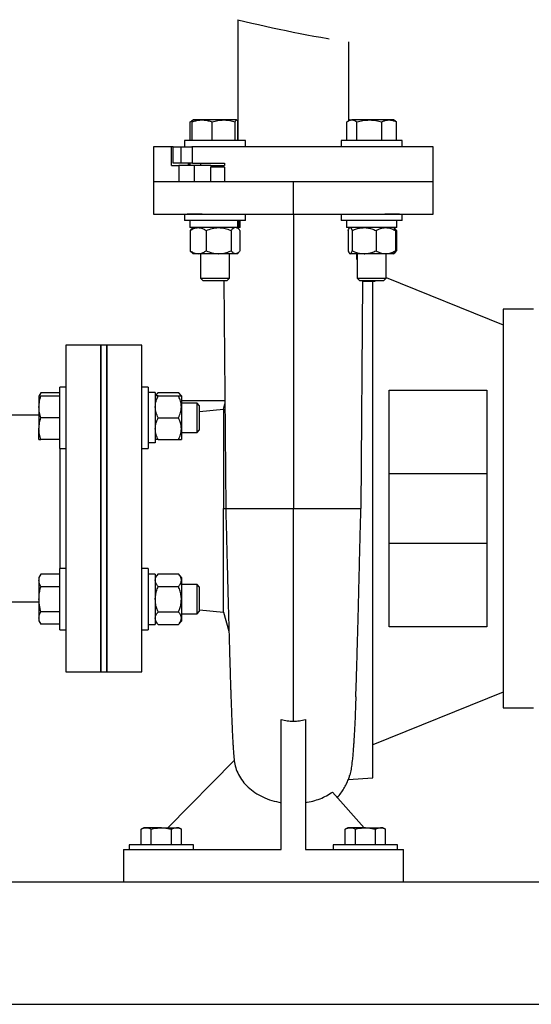
# Model space of a CAD drawing. Units: inches. Extents: x 0.1 to 22.1, y 0.1 to 17.1.
# Drawn here: x 17 to 18.4, y 3.1 to 5.7 of the extents above; entities that cross this region are included whole.
import ezdxf

# ---------------------------------------------------------------- set-up
doc = ezdxf.new("R2010")
doc.units = ezdxf.units.IN
doc.header["$MEASUREMENT"] = 0
doc.linetypes.add('PHANTOM', pattern=[0.5, 0.25, -0.05, 0.05, -0.05, 0.05, -0.05])

msp = doc.modelspace()

# ---------------------------------------------------------------- linework, layer by layer
at = {"color": 7, "linetype": 'Continuous', "lineweight": 25}
for p, q in [((17.57959214, 5.69183797), (17.57959214, 5.36776389)), ((17.87646714, 5.42125202), (17.87646714, 5.63233467)), ((17.45156007, 5.36776389), (17.45156007, 5.41808362)), ((17.46010734, 5.42326397), (17.45473133, 5.4201601)), ((17.4567075, 5.36776389), (17.4567075, 5.41808362)), ((17.48363922, 5.42326397), (17.46011687, 5.42326397)), ((17.54127082, 5.42326397), (17.48363922, 5.42326397)), ((17.51057087, 5.36776389), (17.51057087, 5.41808362)), ((17.57573892, 5.42326397), (17.54127082, 5.42326397)), ((17.57197069, 5.36776389), (17.57197069, 5.41808362)), ((17.57823908, 5.42070467), (17.57959214, 5.42015189)), ((17.57950711, 5.36776389), (17.57950711, 5.41808362)), ((17.87140472, 5.36776389), (17.87140472, 5.41808362)), ((17.87995197, 5.42326397), (17.87457597, 5.4201601)), ((17.87995197, 5.42326397), (17.88477817, 5.42326397)), ((17.93142523, 5.42326397), (17.88477817, 5.42326397)), ((17.89815161, 5.36776389), (17.89815161, 5.41808362)), ((17.98459904, 5.42326397), (17.93142523, 5.42326397)), ((17.96469886, 5.36776389), (17.96469886, 5.41808362)), ((17.99595197, 5.42326397), (17.98459904, 5.42326397)), ((18.00132798, 5.4201601), (17.99595197, 5.42326397)), ((18.00449922, 5.41808362), (18.00121635, 5.4199668)), ((18.00449922, 5.36776389), (18.00449922, 5.41808362)), ((17.4361073, 5.36776389), (17.4361073, 5.35101402)), ((17.45236937, 5.36776389), (17.4361073, 5.36776389)), ((17.6001073, 5.36776389), (17.45236937, 5.36776389)), ((17.6001073, 5.35101402), (17.6001073, 5.36776389)), ((17.85595197, 5.36776389), (17.85595197, 5.35101402)), ((17.9869675, 5.36776389), (17.85595197, 5.36776389)), ((18.01995197, 5.36776389), (17.9869675, 5.36776389)), ((18.01995197, 5.35101402), (18.01995197, 5.36776389)), ((17.35302966, 5.35101402), (17.35302966, 5.25726401)), ((17.40174333, 5.35101402), (17.35302966, 5.35101402)), ((17.40174333, 5.30101388), (17.40174333, 5.35101402)), ((17.4061325, 5.35101402), (17.40174333, 5.35101402)), ((17.4061325, 5.30726401), (17.4061325, 5.35101402)), ((17.4061325, 5.35101402), (17.42762192, 5.35101402)), ((17.42762192, 5.30726401), (17.42762192, 5.35101402)), ((17.42762192, 5.35101402), (17.45592247, 5.35101402)), ((17.48338585, 5.35101402), (17.45592247, 5.35101402)), ((17.45800086, 5.30726401), (17.45800086, 5.35101402)), ((17.97267346, 5.35101402), (17.48338585, 5.35101402)), ((17.9869675, 5.35101402), (17.97267346, 5.35101402)), ((18.01223804, 5.35101402), (17.9869675, 5.35101402)), ((18.10302965, 5.35101402), (18.01223804, 5.35101402)), ((18.10302965, 5.25726401), (18.10302965, 5.35101402)), ((17.42762192, 5.30726401), (17.4061325, 5.30726401)), ((17.45800086, 5.30726401), (17.42762192, 5.30726401)), ((17.44737938, 5.30413902), (17.44737938, 5.30101388)), ((17.45179877, 5.30413902), (17.44737938, 5.30413902)), ((17.45179877, 5.30413902), (17.45179877, 5.30726401)), ((17.45800086, 5.30726401), (17.54319928, 5.30726401)), ((17.47904479, 5.30726401), (17.47904479, 5.30101388)), ((17.54319928, 5.30726401), (17.54319928, 5.30101388)), ((17.40174333, 5.30101388), (17.42133792, 5.30101388)), ((17.42133792, 5.30101388), (17.42133792, 5.25726401)), ((17.4622936, 5.30101388), (17.42133792, 5.30101388)), ((17.4622936, 5.30101388), (17.4622936, 5.25726401)), ((17.50716292, 5.30101388), (17.4622936, 5.30101388)), ((17.50716292, 5.30101388), (17.50716292, 5.29632647)), ((17.50716292, 5.30101388), (17.54319928, 5.30101388)), ((17.54319928, 5.29632647), (17.50716292, 5.29632647)), ((17.50716292, 5.25726401), (17.50716292, 5.29632647)), ((17.54319928, 5.29632647), (17.54319928, 5.25726401)), ((17.35302966, 5.25727618), (17.35302966, 5.17100169)), ((17.42133792, 5.25726401), (17.35302966, 5.25726401)), ((17.42047655, 5.25726401), (17.35302966, 5.25726401)), ((17.4622936, 5.25726401), (17.42133792, 5.25726401)), ((17.50716292, 5.25726401), (17.4622936, 5.25726401)), ((17.72802963, 5.25726401), (17.50802425, 5.25726401)), ((18.10302965, 5.25726401), (17.54319928, 5.25726401)), ((17.72802963, 5.17101401), (17.72802963, 5.25726401)), ((18.10302965, 5.25726401), (17.72802963, 5.25726401)), ((18.10302965, 5.17100169), (18.10302965, 5.25727618)), ((17.35302966, 5.17101401), (17.72802963, 5.17101401)), ((17.4361073, 5.17101401), (17.4361073, 5.15426399)), ((17.48338585, 5.17101401), (17.44382129, 5.17101401)), ((17.6001073, 5.15426399), (17.6001073, 5.17101401)), ((17.72802963, 5.17101401), (18.10302965, 5.17101401)), ((17.72802963, 5.17101401), (17.72802963, 4.38226394)), ((17.85595197, 5.17101401), (17.85595197, 5.15426399)), ((18.01223804, 5.17101401), (17.97267346, 5.17101401)), ((18.01995197, 5.15426399), (18.01995197, 5.17101401)), ((17.6001073, 5.15426399), (17.4361073, 5.15426399)), ((17.45066981, 5.15426399), (17.45066981, 5.134764)), ((17.57937463, 5.134764), (17.57937463, 5.15426399)), ((17.58302868, 5.134764), (17.58302868, 5.15426399)), ((17.58554483, 5.134764), (17.58554483, 5.15426399)), ((18.01995197, 5.15426399), (17.85595197, 5.15426399)), ((17.87051446, 5.15426399), (17.87051446, 5.134764)), ((18.00538948, 5.134764), (18.00538948, 5.15426399)), ((17.57937463, 5.134764), (17.45066981, 5.134764)), ((17.45140072, 5.12695145), (17.45140072, 5.07270147)), ((17.45948232, 5.134764), (17.45563999, 5.13145406)), ((17.49473215, 5.12695145), (17.49473215, 5.07270147)), ((17.56143872, 5.12695145), (17.56143872, 5.07270147)), ((17.58057464, 5.13145406), (17.57673232, 5.134764)), ((17.57937463, 5.134764), (17.58302868, 5.134764)), ((17.58554483, 5.134764), (17.58302868, 5.134764)), ((17.58481392, 5.12695145), (17.58481392, 5.07270147)), ((18.00538948, 5.134764), (17.87051446, 5.134764)), ((17.87442151, 5.12695145), (17.87442151, 5.07270147)), ((17.87932698, 5.134764), (17.87819846, 5.1337919)), ((17.88594322, 5.12695145), (17.88594322, 5.07270147)), ((17.94947368, 5.12695145), (17.94947368, 5.07270147)), ((17.99770548, 5.1337919), (17.99657697, 5.134764)), ((18.00041932, 5.13145406), (17.99770548, 5.1337919)), ((18.00148244, 5.12695145), (18.00148244, 5.07270147)), ((18.00465858, 5.12695145), (18.00465858, 5.07270147)), ((17.45563999, 5.06819886), (17.45948232, 5.06488907)), ((17.47306643, 5.06488907), (17.45948232, 5.06488907)), ((17.52808541, 5.06488907), (17.47306643, 5.06488907)), ((17.47904479, 5.06488907), (17.47904479, 4.9995265)), ((17.5731263, 5.06488907), (17.52808541, 5.06488907)), ((17.55716981, 4.9995265), (17.55716981, 5.06488907)), ((17.57673232, 5.06488907), (17.5731263, 5.06488907)), ((17.57673232, 5.06488907), (17.58057464, 5.06819886)), ((17.87819846, 5.06586116), (17.87932698, 5.06488907)), ((17.88018236, 5.06488907), (17.87932698, 5.06488907)), ((17.91770845, 5.06488907), (17.88018236, 5.06488907)), ((17.89888946, 5.06488907), (17.89888946, 4.9995265)), ((17.97547806, 5.06488907), (17.91770845, 5.06488907)), ((17.99657697, 5.06488907), (17.97547806, 5.06488907)), ((17.97701447, 4.9995265), (17.97701447, 5.06488907)), ((17.99657697, 5.06488907), (17.99770548, 5.06586116)), ((17.99770548, 5.06586116), (18.00041932, 5.06819886)), ((17.47904479, 4.9995265), (17.48580729, 4.99276407)), ((17.47904479, 4.9995265), (17.55716981, 4.9995265)), ((17.48580729, 4.99276407), (17.55040731, 4.99276407)), ((17.54194206, 4.99276407), (17.54678157, 4.38201798)), ((17.55040731, 4.99276407), (17.55716981, 4.9995265)), ((17.89888946, 4.9995265), (17.90565196, 4.99276407)), ((17.89888946, 4.9995265), (17.97701447, 4.9995265)), ((17.90565196, 4.99276407), (17.97025197, 4.99276407)), ((17.90927769, 4.38201798), (17.91410828, 4.99163915)), ((17.91410826, 4.99163901), (17.94679195, 4.99163901)), ((17.94052965, 3.66038907), (17.94052965, 4.99163901)), ((17.97025197, 4.99276407), (17.97701447, 4.9995265)), ((17.97701447, 5.00083739), (18.29052963, 4.87445149)), ((18.37177965, 4.916014), (18.29052963, 4.916014)), ((18.29052963, 4.916014), (18.29052963, 3.84851388)), ((17.21240464, 4.81976409), (17.11865463, 4.81976409)), ((17.11865463, 4.81976409), (17.11865463, 3.94476394)), ((17.22802967, 4.81976409), (17.21240464, 4.81976409)), ((17.21240464, 4.38226394), (17.21240464, 4.81976409)), ((17.21240464, 4.81976409), (17.21240464, 3.94476394)), ((17.22802967, 4.38226394), (17.22802967, 4.81976409)), ((17.32177968, 4.81976409), (17.22802967, 4.81976409)), ((17.22802967, 4.81976409), (17.22802967, 3.94476394)), ((17.32177968, 3.94476394), (17.32177968, 4.81976409)), ((17.11865463, 4.70733204), (17.10190469, 4.70733204)), ((17.10190469, 4.543332), (17.10190469, 4.70733204)), ((17.33852963, 4.70733204), (17.32177968, 4.70733204)), ((17.33852963, 4.70733204), (17.33852963, 4.67804055)), ((17.98427965, 4.06562336), (17.98427965, 4.69890467)), ((18.24677966, 4.69890467), (18.24677966, 4.06562336)), ((17.05158504, 4.6923046), (17.04640468, 4.68333193)), ((17.05158504, 4.68333193), (17.04640468, 4.68333193)), ((17.04640468, 4.68333193), (17.04640468, 4.65433201)), ((17.10190469, 4.6923046), (17.05158504, 4.6923046)), ((17.10190469, 4.68333193), (17.05158504, 4.68333193)), ((17.35802962, 4.69276953), (17.33852963, 4.69276953)), ((17.33852963, 4.67804055), (17.33852963, 4.543332)), ((17.36584216, 4.69302634), (17.35802962, 4.68395701)), ((17.35802962, 4.69276953), (17.35802962, 4.55810233)), ((17.36584216, 4.68395701), (17.35802962, 4.68395701)), ((17.36584216, 4.69302634), (17.42009214, 4.69302634)), ((17.36584216, 4.68395701), (17.42009214, 4.68395701)), ((17.42790462, 4.68395701), (17.42009214, 4.69302634)), ((17.42009214, 4.68395701), (17.42790462, 4.68395701)), ((17.42790462, 4.68395701), (17.42790462, 4.65464455)), ((17.54449161, 4.67101398), (17.42790462, 4.67101398)), ((17.54447365, 4.6732801), (17.54384178, 4.67108907)), ((17.04640468, 4.65433201), (17.04640468, 4.59633188)), ((17.47014215, 4.66439455), (17.42790462, 4.66439455)), ((17.42790462, 4.65464455), (17.42790462, 4.59601948)), ((17.47690466, 4.65763197), (17.47014215, 4.66439455)), ((17.47014215, 4.58626949), (17.47014215, 4.66439455)), ((17.47690466, 4.59303192), (17.47690466, 4.65763197)), ((17.47690466, 4.64255305), (17.54052964, 4.64837316)), ((17.54052964, 4.64837316), (17.54455607, 4.66287862)), ((17.54052964, 4.64837316), (17.54052964, 4.38226394)), ((17.04640468, 4.63226406), (16.95565426, 4.63226406)), ((17.10190469, 4.62533194), (17.05158504, 4.62533194)), ((17.36584216, 4.62533194), (17.42009214, 4.62533194)), ((17.04640468, 4.56733196), (17.04640468, 4.59633188)), ((17.42790462, 4.59601948), (17.42790462, 4.56670688)), ((17.47014215, 4.58626949), (17.47690466, 4.59303192)), ((17.04640468, 4.56733196), (17.05158504, 4.56733196)), ((17.10190469, 4.56733196), (17.05158504, 4.56733196)), ((17.36584216, 4.56670688), (17.35802962, 4.56670688)), ((17.36584216, 4.56670688), (17.42009214, 4.56670688)), ((17.42009214, 4.56670688), (17.42790462, 4.56670688)), ((17.42790462, 4.58626949), (17.47014215, 4.58626949)), ((17.10190469, 4.543332), (17.11865463, 4.543332)), ((17.32177968, 4.543332), (17.33852963, 4.543332)), ((17.35802962, 4.55810233), (17.33852963, 4.55810233)), ((17.98427965, 4.47601395), (18.24677966, 4.47601395)), ((17.21240464, 3.94476394), (17.21240464, 4.38226394)), ((17.22802967, 3.94476394), (17.22802967, 4.38226394)), ((17.54052964, 4.10492385), (17.54052964, 4.38226394)), ((17.54735063, 4.38226394), (17.57700698, 4.38226394)), ((17.57700698, 4.38226394), (17.58756642, 4.38226394)), ((17.58756642, 4.38226394), (17.72802963, 4.38226394)), ((17.72802963, 4.38226394), (17.86619808, 4.38226394)), ((17.72802963, 3.81251995), (17.72802963, 4.38226394)), ((17.86619808, 4.38226394), (17.87681446, 4.38226394)), ((18.24677966, 4.28851393), (17.98427965, 4.28851393)), ((17.11865463, 4.22119603), (17.10190469, 4.22119603)), ((17.10190469, 4.05719599), (17.10190469, 4.22119603)), ((17.33852963, 4.22119603), (17.32177968, 4.22119603)), ((17.33852963, 4.22119603), (17.33852963, 4.07638035)), ((17.05158504, 4.20616873), (17.04640468, 4.19719606)), ((17.04640468, 4.19719606), (17.04640468, 4.18942546)), ((17.10190469, 4.20616873), (17.05158504, 4.20616873)), ((17.35802962, 4.20663351), (17.33852963, 4.20663351)), ((17.36584216, 4.20689033), (17.35802962, 4.197821)), ((17.35802962, 4.20663351), (17.35802962, 4.0717585)), ((17.36584216, 4.20689033), (17.42009214, 4.20689033)), ((17.42790462, 4.197821), (17.42009214, 4.20689033)), ((17.42790462, 4.197821), (17.42790462, 4.1899668)), ((17.04640468, 4.18942546), (17.04640468, 4.13919608)), ((17.10190469, 4.17268233), (17.05158504, 4.17268233)), ((17.36584216, 4.17304313), (17.42009214, 4.17304313)), ((17.42790462, 4.1899668), (17.42790462, 4.13919608)), ((17.47014215, 4.17825854), (17.42790462, 4.17825854)), ((17.47690466, 4.17149596), (17.47014215, 4.17825854)), ((17.47014215, 4.10013348), (17.47014215, 4.17825854)), ((17.47690466, 4.10689605), (17.47690466, 4.17149596)), ((16.95565426, 4.13226396), (17.04640468, 4.13226396)), ((17.04640468, 4.13919608), (17.04640468, 4.08896655)), ((17.42790462, 4.13919608), (17.42790462, 4.08842536)), ((17.04640468, 4.08896655), (17.04640468, 4.0811961)), ((17.10190469, 4.10570968), (17.05158504, 4.10570968)), ((17.36584216, 4.10534888), (17.42009214, 4.10534888)), ((17.42790462, 4.10013348), (17.47014215, 4.10013348)), ((17.47014215, 4.10013348), (17.47690466, 4.10689605)), ((17.47690466, 4.11049023), (17.54052964, 4.10492385)), ((17.54052964, 4.10492385), (17.55533481, 4.05358686)), ((17.04640468, 4.0811961), (17.05158504, 4.07222343)), ((17.10190469, 4.07222343), (17.05158504, 4.07222343)), ((17.33852963, 4.07638035), (17.33852963, 4.05719599)), ((17.33852963, 4.0717585), (17.35802962, 4.0717585)), ((17.35802962, 4.08057101), (17.36584216, 4.07150169)), ((17.36584216, 4.07150169), (17.42009214, 4.07150169)), ((17.42009214, 4.07150169), (17.42790462, 4.08057101)), ((17.42790462, 4.08842536), (17.42790462, 4.08057101)), ((17.10190469, 4.05719599), (17.11865463, 4.05719599)), ((17.32177968, 4.05719599), (17.33852963, 4.05719599)), ((17.11865463, 3.94476394), (17.21240464, 3.94476394)), ((17.21240464, 3.94476394), (17.22802967, 3.94476394)), ((17.22802967, 3.94476394), (17.32177968, 3.94476394)), ((18.29052963, 3.89007653), (17.94052965, 3.74898263)), ((18.29052963, 3.84851388), (18.37177965, 3.84851388)), ((17.69568589, 3.46851403), (17.69568589, 3.81703078)), ((17.7603734, 3.81703048), (17.7603734, 3.46851403)), ((17.39147554, 3.52713895), (17.56948182, 3.70689917)), ((17.87511368, 3.65585037), (17.94052965, 3.66038907)), ((17.83296926, 3.62259966), (17.91732782, 3.52713895)), ((17.32740465, 3.52713895), (17.32015309, 3.52295225)), ((17.32015309, 3.48163908), (17.32015309, 3.52295225)), ((17.3336847, 3.52713895), (17.32740465, 3.52713895)), ((17.37427965, 3.52713895), (17.3336847, 3.52713895)), ((17.34721637, 3.48163908), (17.34721637, 3.52295225)), ((17.37427965, 3.52713895), (17.41487461, 3.52713895)), ((17.40134293, 3.48163908), (17.40134293, 3.52295225)), ((17.42115466, 3.52713895), (17.41487461, 3.52713895)), ((17.42840622, 3.52295225), (17.42115466, 3.52713895)), ((17.42840622, 3.48163908), (17.42840622, 3.52295225)), ((17.87427965, 3.52713895), (17.86702806, 3.52295225)), ((17.86702806, 3.48163908), (17.86702806, 3.52295225)), ((17.8805597, 3.52713895), (17.87427965, 3.52713895)), ((17.92115463, 3.52713895), (17.8805597, 3.52713895)), ((17.89409135, 3.48163908), (17.89409135, 3.52295225)), ((17.92115463, 3.52713895), (17.96174958, 3.52713895)), ((17.94821793, 3.48163908), (17.94821793, 3.52295225)), ((17.96802965, 3.52713895), (17.96174958, 3.52713895)), ((17.97528123, 3.52295225), (17.96802965, 3.52713895)), ((17.97528123, 3.48163908), (17.97528123, 3.52295225)), ((17.27302964, 3.46851403), (17.69568589, 3.46851403)), ((17.27302964, 3.46851403), (17.27302964, 3.38226388)), ((17.28809213, 3.48163908), (17.28809213, 3.46851403)), ((17.46046718, 3.48163908), (17.28809213, 3.48163908)), ((17.46046718, 3.46851403), (17.46046718, 3.48163908)), ((17.7603734, 3.46851403), (18.02302965, 3.46851403)), ((17.83496715, 3.48163908), (17.83496715, 3.46851403)), ((18.00734214, 3.48163908), (17.83496715, 3.48163908)), ((18.00734214, 3.46851403), (18.00734214, 3.48163908)), ((18.02302965, 3.38226388), (18.02302965, 3.46851403)), ((15.33740458, 3.38226388), (20.33740474, 3.38226388)), ((15.33740458, 3.05413884), (20.33740474, 3.05413884)), ((15.43115459, 3.0539514), (20.18115463, 3.0539514))]:
    msp.add_line(p, q, dxfattribs=at)
at = {"color": 8, "linetype": 'Continuous', "lineweight": 25}
for p, q in [((17.44737938, 5.30413902), (17.44737938, 5.30726401)), ((17.10302968, 4.38226394), (17.10302968, 4.543332)), ((17.10302968, 4.22119603), (17.10302968, 4.38226394)), ((17.54052964, 4.38226394), (17.54677962, 4.38226409))]:
    msp.add_line(p, q, dxfattribs=at)
at = {"color": 7, "linetype": 'PHANTOM', "lineweight": 25}
msp.add_arc((18.37413868, 8.88566594), 3.29117628, 256.02980061, 261.3027207, dxfattribs=at)
at = {"color": 7, "linetype": 'Continuous', "lineweight": 25}
for points, knots in [([(17.45156007, 5.41808362), (17.45361532, 5.4196752), (17.45585627, 5.42141058), (17.45855643, 5.42193771), (17.45878016, 5.42198139)], [0, 0, 0, 0, 0.917139246, 1, 1, 1, 1]), ([(17.4567075, 5.41808362), (17.46011201, 5.41920363), (17.46692001, 5.42144332), (17.47601876, 5.42304416), (17.48161959, 5.42320572), (17.48363922, 5.42326397)], [0, 0, 0, 0, 0.3900942404, 0.7800710351, 1, 1, 1, 1]), ([(17.46047569, 5.42326397), (17.46038543, 5.42325713), (17.45951356, 5.42319098), (17.45796524, 5.42118146), (17.4571947, 5.41928362), (17.4567075, 5.41808362)], [0, 0, 0, 0, 0.0407317054, 0.3934584178, 1, 1, 1, 1]), ([(17.48363922, 5.42326397), (17.48727154, 5.42308167), (17.49462276, 5.4227127), (17.50358358, 5.42047294), (17.50883482, 5.41867727), (17.51057087, 5.41808362)], [0, 0, 0, 0, 0.3953391076, 0.8001000929, 1, 1, 1, 1]), ([(17.51057087, 5.41808362), (17.51555144, 5.41953142), (17.52558339, 5.42244759), (17.53601713, 5.42299057), (17.54127082, 5.42326397)], [0, 0, 0, 0, 0.4964709995, 1, 1, 1, 1]), ([(17.54127082, 5.42326397), (17.54199858, 5.42325776), (17.54751362, 5.42321071), (17.55793219, 5.42207276), (17.56725661, 5.41942316), (17.57197069, 5.41808362)], [0, 0, 0, 0, 0.0699094889, 0.5297803972, 1, 1, 1, 1]), ([(17.57197069, 5.41808362), (17.57242481, 5.41947096), (17.57313821, 5.42165042), (17.57504566, 5.42283386), (17.57573892, 5.42326397)], [0, 0, 0, 0, 0.6365529491, 1, 1, 1, 1]), ([(17.57573892, 5.42326397), (17.57582919, 5.42325713), (17.57670106, 5.423191), (17.5782494, 5.42118146), (17.57901992, 5.41928362), (17.57950711, 5.41808362)], [0, 0, 0, 0, 0.0407370913, 0.3934627109, 1, 1, 1, 1]), ([(17.87140472, 5.41808362), (17.8735157, 5.41952864), (17.87757403, 5.42230667), (17.88244221, 5.42295356), (17.88477817, 5.42326397)], [0, 0, 0, 0, 0.52015802033, 1, 1, 1, 1]), ([(17.88477817, 5.42326397), (17.88509529, 5.42325793), (17.8875483, 5.4232112), (17.89236292, 5.4219157), (17.89615069, 5.41940822), (17.89815161, 5.41808362)], [0, 0, 0, 0, 0.0654572822, 0.50632068662, 1, 1, 1, 1]), ([(17.89815161, 5.41808362), (17.90355501, 5.41953148), (17.91445938, 5.42245335), (17.92573632, 5.42299216), (17.93142523, 5.42326397)], [0, 0, 0, 0, 0.4955269178, 1, 1, 1, 1]), ([(17.93142523, 5.42326397), (17.93221401, 5.42325776), (17.93818706, 5.42321067), (17.94945036, 5.42207915), (17.95958462, 5.41942369), (17.96469886, 5.41808362)], [0, 0, 0, 0, 0.070085143, 0.5307202177, 1, 1, 1, 1]), ([(17.96469886, 5.41808362), (17.96720072, 5.41919996), (17.97214844, 5.42140767), (17.97893453, 5.42304282), (17.98310519, 5.42320565), (17.98459904, 5.42326397)], [0, 0, 0, 0, 0.3963210472, 0.7837731701, 1, 1, 1, 1]), ([(17.98459904, 5.42326397), (17.98729187, 5.423079), (17.99279333, 5.42270111), (17.99939607, 5.42044555), (18.00321967, 5.41867584), (18.00449922, 5.41808362)], [0, 0, 0, 0, 0.38947163334, 0.79569014262, 1, 1, 1, 1]), ([(17.45140072, 5.12695145), (17.4547139, 5.12899094), (17.46126337, 5.13302258), (17.46908142, 5.13474969), (17.47296768, 5.13476364), (17.47306643, 5.134764)], [0, 0, 0, 0, 0.4994371853, 0.98728088, 1, 1, 1, 1]), ([(17.45571883, 5.13127587), (17.45494377, 5.1306609), (17.45333782, 5.12938666), (17.45206122, 5.12778179), (17.45140072, 5.12695145)], [0, 0, 0, 0, 0.4826111696, 1, 1, 1, 1]), ([(17.47306643, 5.134764), (17.47612676, 5.13445464), (17.48250727, 5.13380965), (17.4895925, 5.13026714), (17.49355257, 5.12771242), (17.49473215, 5.12695145)], [0, 0, 0, 0, 0.3929016673, 0.8191651979, 1, 1, 1, 1]), ([(17.49473215, 5.12695145), (17.49991873, 5.1290042), (17.51047375, 5.13318166), (17.52201929, 5.13474951), (17.5279334, 5.13476364), (17.52808541, 5.134764)], [0, 0, 0, 0, 0.484879598, 0.9867598249, 1, 1, 1, 1]), ([(17.52808541, 5.134764), (17.53275858, 5.13446602), (17.5422788, 5.13385896), (17.5533284, 5.13035131), (17.55961494, 5.12771598), (17.56143872, 5.12695145)], [0, 0, 0, 0, 0.4063261812, 0.8277705973, 1, 1, 1, 1]), ([(17.5731263, 5.134764), (17.57285657, 5.13475561), (17.57101773, 5.13469845), (17.56740282, 5.1331506), (17.56402754, 5.13005427), (17.56211602, 5.12776323), (17.56143872, 5.12695145)], [0, 0, 0, 0, 0.0559126786, 0.3811687174, 0.7807303344, 1, 1, 1, 1]), ([(17.58481392, 5.12695145), (17.58384776, 5.12808324), (17.58173283, 5.13056072), (17.57798905, 5.1338637), (17.57466919, 5.13447835), (17.5731263, 5.134764)], [0, 0, 0, 0, 0.3104294741, 0.6795256927, 1, 1, 1, 1]), ([(17.87442151, 5.12695145), (17.87504686, 5.12902315), (17.87584089, 5.13165368), (17.87799953, 5.13316854), (17.87845811, 5.13349036)], [0, 0, 0, 0, 0.78756081515, 1, 1, 1, 1]), ([(17.88018236, 5.134764), (17.88104517, 5.13434522), (17.88337365, 5.13321505), (17.88469473, 5.12988263), (17.88562757, 5.12769252), (17.88594322, 5.12695145)], [0, 0, 0, 0, 0.280309016, 0.7564768743, 1, 1, 1, 1]), ([(17.88594322, 5.12695145), (17.88863044, 5.12811138), (17.89497295, 5.13084911), (17.90557579, 5.13402127), (17.91363537, 5.13451466), (17.91770845, 5.134764)], [0, 0, 0, 0, 0.26666415345, 0.62939345368, 1, 1, 1, 1]), ([(17.91770845, 5.134764), (17.91844025, 5.13475558), (17.92321041, 5.13470071), (17.93212376, 5.13340865), (17.94192447, 5.13028036), (17.94760782, 5.12777422), (17.94947368, 5.12695145)], [0, 0, 0, 0, 0.06664503962, 0.43441912636, 0.81431774795, 1, 1, 1, 1]), ([(17.94947368, 5.12695145), (17.95348519, 5.12899794), (17.96153232, 5.13310321), (17.97072329, 5.13474961), (17.97535954, 5.13476364), (17.97547806, 5.134764)], [0, 0, 0, 0, 0.4920294449, 0.9870150773, 1, 1, 1, 1]), ([(17.97547806, 5.134764), (17.97913594, 5.13446062), (17.98667157, 5.13383561), (17.99523823, 5.13030847), (18.00006366, 5.12771421), (18.00148244, 5.12695145)], [0, 0, 0, 0, 0.3997415406, 0.823511318, 1, 1, 1, 1]), ([(18.00148244, 5.12695145), (18.00085709, 5.12902315), (18.00006306, 5.13165369), (17.9979044, 5.13316854), (17.99744581, 5.13349036)], [0, 0, 0, 0, 0.78755935408, 1, 1, 1, 1]), ([(17.99770931, 5.13328664), (17.99787289, 5.13322956), (17.999859, 5.13253651), (18.00204286, 5.12998495), (18.00397424, 5.12774509), (18.00465858, 5.12695145)], [0, 0, 0, 0, 0.0547762714, 0.6650806545, 1, 1, 1, 1]), ([(17.45140072, 5.07270147), (17.45471392, 5.07066233), (17.46126344, 5.06663137), (17.4690814, 5.06490138), (17.47296768, 5.06488937), (17.47306643, 5.06488907)], [0, 0, 0, 0, 0.4994350721, 0.9872808904, 1, 1, 1, 1]), ([(17.45571883, 5.06837705), (17.45494377, 5.06899202), (17.45333782, 5.07026626), (17.45206122, 5.07187113), (17.45140072, 5.07270147)], [0, 0, 0, 0, 0.4826111696, 1, 1, 1, 1]), ([(17.47306643, 5.06488907), (17.47612677, 5.06519842), (17.48250729, 5.0658434), (17.48959243, 5.06938599), (17.49355257, 5.07194056), (17.49473215, 5.07270147)], [0, 0, 0, 0, 0.3929029837, 0.8191679425, 1, 1, 1, 1]), ([(17.49473215, 5.07270147), (17.49991874, 5.07064905), (17.5104738, 5.06647224), (17.52201927, 5.06490157), (17.5279334, 5.06488938), (17.52808541, 5.06488907)], [0, 0, 0, 0, 0.4848786064, 0.9867598279, 1, 1, 1, 1]), ([(17.52808541, 5.06488907), (17.53275859, 5.06518704), (17.54227881, 5.06579408), (17.55332835, 5.06930184), (17.55961494, 5.071937), (17.56143872, 5.07270147)], [0, 0, 0, 0, 0.40632683567, 0.8277719307, 1, 1, 1, 1]), ([(17.5731263, 5.06488907), (17.57285657, 5.06489745), (17.57101775, 5.06495462), (17.56740278, 5.06650226), (17.56402755, 5.06959866), (17.56211602, 5.07188969), (17.56143872, 5.07270147)], [0, 0, 0, 0, 0.0559128733, 0.3811665625, 0.7807295708, 1, 1, 1, 1]), ([(17.58481392, 5.07270147), (17.58384774, 5.07156974), (17.58173274, 5.06909236), (17.57798913, 5.06578916), (17.5746692, 5.06517465), (17.5731263, 5.06488907)], [0, 0, 0, 0, 0.3104231622, 0.6795270585, 1, 1, 1, 1]), ([(17.87442151, 5.07270147), (17.87515534, 5.07086403), (17.876335, 5.0679103), (17.87888099, 5.06490529), (17.88015606, 5.06488939), (17.88018236, 5.06488907)], [0, 0, 0, 0, 0.617158851, 0.9921028699, 1, 1, 1, 1]), ([(17.88018236, 5.06488907), (17.88104517, 5.06530785), (17.88337365, 5.06643801), (17.88469468, 5.0697704), (17.88562757, 5.07196045), (17.88594322, 5.07270147)], [0, 0, 0, 0, 0.2803127971, 0.7564870784, 1, 1, 1, 1]), ([(17.88594322, 5.07270147), (17.88863045, 5.07154161), (17.89497301, 5.06880403), (17.90557574, 5.06563156), (17.91363536, 5.06513833), (17.91770845, 5.06488907)], [0, 0, 0, 0, 0.2666627047, 0.629393553, 1, 1, 1, 1]), ([(17.89888946, 5.04853123), (17.89862246, 5.05044892), (17.89786758, 5.05587056), (17.89781336, 5.06134864), (17.89777831, 5.06488907)], [0, 0, 0, 0, 0.35370935852, 1, 1, 1, 1]), ([(17.91770845, 5.06488907), (17.91844025, 5.06489749), (17.9232104, 5.06495237), (17.93212377, 5.06624421), (17.94192447, 5.06937257), (17.94760782, 5.0718787), (17.94947368, 5.07270147)], [0, 0, 0, 0, 0.0666450792, 0.4344187907, 0.8143176377, 1, 1, 1, 1]), ([(17.94947368, 5.07270147), (17.9534852, 5.07065532), (17.96153238, 5.06655072), (17.97072328, 5.06490147), (17.97535954, 5.06488938), (17.97547806, 5.06488907)], [0, 0, 0, 0, 0.4920278961, 0.9870150834, 1, 1, 1, 1]), ([(17.97547806, 5.06488907), (17.97913594, 5.06519244), (17.98667158, 5.06581743), (17.99523817, 5.06934467), (18.00006365, 5.07193876), (18.00148244, 5.07270147)], [0, 0, 0, 0, 0.3997425342, 0.823513365, 1, 1, 1, 1]), ([(18.00148244, 5.07270147), (18.00085704, 5.07062987), (18.00006292, 5.06799943), (17.9979044, 5.06648443), (17.99744581, 5.06616256)], [0, 0, 0, 0, 0.7875467444, 1, 1, 1, 1]), ([(17.99770931, 5.06636628), (17.99787289, 5.06642336), (17.999859, 5.06711641), (18.00204286, 5.06966797), (18.00397424, 5.07190783), (18.00465858, 5.07270147)], [0, 0, 0, 0, 0.0547762714, 0.6650806545, 1, 1, 1, 1]), ([(17.98427965, 4.69890467), (18.00807082, 4.69890148), (18.05437571, 4.69889527), (18.12191688, 4.69892124), (18.18562572, 4.69893334), (18.22682083, 4.69891403), (18.24677966, 4.69890467)], [0, 0, 0, 0, 0.2718990724, 0.5291987388, 0.7718990875, 1, 1, 1, 1]), ([(17.04640468, 4.65433201), (17.04641086, 4.65501945), (17.04645769, 4.66023222), (17.0476011, 4.67009393), (17.05024596, 4.67888237), (17.05158504, 4.68333193)], [0, 0, 0, 0, 0.0697662608, 0.5290263068, 1, 1, 1, 1]), ([(17.04773405, 4.68333193), (17.04780786, 4.68373679), (17.04839452, 4.68695506), (17.05009686, 4.68980936), (17.05158504, 4.6923046)], [0, 0, 0, 0, 0.1257997399, 1, 1, 1, 1]), ([(17.35802962, 4.65464455), (17.3583301, 4.65875903), (17.35894543, 4.66718459), (17.36246277, 4.67687179), (17.36507849, 4.68235589), (17.36584216, 4.68395701)], [0, 0, 0, 0, 0.40325405411, 0.82577609475, 1, 1, 1, 1]), ([(17.35993516, 4.68395701), (17.36105442, 4.68612022), (17.36272494, 4.68934884), (17.36506873, 4.69211389), (17.36584216, 4.69302634)], [0, 0, 0, 0, 0.6700088077, 1, 1, 1, 1]), ([(17.42599915, 4.68395701), (17.42487989, 4.68612022), (17.42320937, 4.68934884), (17.42086558, 4.69211389), (17.42009214, 4.69302634)], [0, 0, 0, 0, 0.6700088077, 1, 1, 1, 1]), ([(17.42790462, 4.65464455), (17.42760417, 4.65875903), (17.4269889, 4.6671846), (17.42347154, 4.67687179), (17.42085582, 4.68235589), (17.42009214, 4.68395701)], [0, 0, 0, 0, 0.403253886, 0.8257760457, 1, 1, 1, 1]), ([(17.05158504, 4.62533194), (17.05013726, 4.63003304), (17.0472256, 4.63948752), (17.04667933, 4.64936563), (17.04640468, 4.65433201)], [0, 0, 0, 0, 0.4972345584, 1, 1, 1, 1]), ([(17.36584216, 4.62533194), (17.36379228, 4.62987339), (17.35964865, 4.63905345), (17.35804405, 4.64930031), (17.35802998, 4.65451095), (17.35802962, 4.65464455)], [0, 0, 0, 0, 0.4882156201, 0.9868774851, 1, 1, 1, 1]), ([(17.42009214, 4.62533194), (17.42214186, 4.62987339), (17.42628516, 4.63905347), (17.42789118, 4.6493003), (17.42790429, 4.65451095), (17.42790462, 4.65464455)], [0, 0, 0, 0, 0.4882149936, 0.9868774875, 1, 1, 1, 1]), ([(17.04640468, 4.59633188), (17.04641086, 4.59701937), (17.04645768, 4.60223214), (17.04760114, 4.61209389), (17.05024596, 4.62088234), (17.05158504, 4.62533194)], [0, 0, 0, 0, 0.0697708848, 0.5290237871, 1, 1, 1, 1]), ([(17.35802962, 4.59601948), (17.3583301, 4.60013396), (17.35894543, 4.60855952), (17.36246277, 4.61824672), (17.36507849, 4.62373082), (17.36584216, 4.62533194)], [0, 0, 0, 0, 0.40325405411, 0.82577609475, 1, 1, 1, 1]), ([(17.42790462, 4.59601948), (17.42760417, 4.60013397), (17.4269889, 4.60855953), (17.42347154, 4.61824672), (17.42085582, 4.62373082), (17.42009214, 4.62533194)], [0, 0, 0, 0, 0.403253886, 0.8257760457, 1, 1, 1, 1]), ([(17.05158504, 4.56733196), (17.05013726, 4.57203301), (17.04722558, 4.58148743), (17.04667932, 4.5913655), (17.04640468, 4.59633188)], [0, 0, 0, 0, 0.4972321466, 1, 1, 1, 1]), ([(17.36584216, 4.56670688), (17.36379228, 4.57124832), (17.35964865, 4.58042838), (17.35804405, 4.59067524), (17.35802998, 4.59588588), (17.35802962, 4.59601948)], [0, 0, 0, 0, 0.4882156201, 0.9868774851, 1, 1, 1, 1]), ([(17.42009214, 4.56670688), (17.42214186, 4.57124832), (17.42628516, 4.5804284), (17.42789118, 4.59067523), (17.42790429, 4.59588588), (17.42790462, 4.59601948)], [0, 0, 0, 0, 0.4882149936, 0.9868774875, 1, 1, 1, 1]), ([(17.54678197, 4.38224957), (17.54708048, 4.37069878), (17.54776585, 4.34417848), (17.54880759, 4.30342343), (17.54989694, 4.26077237), (17.55103118, 4.21644705), (17.55219688, 4.17122054), (17.55338413, 4.12581711), (17.55453442, 4.08266334), (17.55563702, 4.04229978), (17.55668367, 4.00514887), (17.55759673, 3.97378588), (17.55837791, 3.94783471), (17.55901867, 3.92722089), (17.55952606, 3.91135858), (17.55993819, 3.89877241), (17.56031918, 3.8873821), (17.56071643, 3.87577421), (17.56114451, 3.8635866), (17.56169508, 3.8483749), (17.56237621, 3.83035963), (17.56320092, 3.80991583), (17.5640043, 3.79148456), (17.56476621, 3.77540125), (17.56544545, 3.762189), (17.56608926, 3.75072907), (17.56667669, 3.74117401), (17.56724912, 3.73262855), (17.56788532, 3.72409436), (17.56860693, 3.71537324), (17.56923451, 3.70944801), (17.56953169, 3.70664221)], [0, 0, 0, 0, 0.0512736764, 0.1177230308, 0.1809095019, 0.2405993351, 0.3144808841, 0.3816686352, 0.4421457521, 0.5060436008, 0.5608486192, 0.6070681646, 0.6452757139, 0.6760590198, 0.6985860667, 0.7157006663, 0.7319400313, 0.7491588033, 0.7672407764, 0.7860558817, 0.8167048403, 0.8472405056, 0.8768488547, 0.898571006, 0.9186900446, 0.9355554113, 0.9495043235, 0.9611705038, 0.9735604782, 0.9874799959, 1, 1, 1, 1]), ([(17.87681446, 4.38226394), (17.88177733, 4.38225727), (17.89025935, 4.38224587), (17.90069283, 4.38228004), (17.90636946, 4.38223215), (17.90852595, 4.38227578), (17.90873088, 4.38227993)], [0, 0, 0, 0, 0.4664813977, 0.797261154, 0.9807330568, 1, 1, 1, 1]), ([(17.89540338, 3.87782957), (17.89552756, 3.88136045), (17.89601771, 3.89529706), (17.89679331, 3.91935247), (17.89773601, 3.9495308), (17.8985966, 3.97834749), (17.89937965, 4.00536456), (17.89999817, 4.02724864), (17.90048366, 4.04469088), (17.90086391, 4.05850948), (17.90124516, 4.07259915), (17.90162505, 4.08698116), (17.90200804, 4.10208106), (17.90242103, 4.11910078), (17.9029504, 4.14076648), (17.90362667, 4.16844958), (17.90446981, 4.20276677), (17.90536128, 4.23880818), (17.90628206, 4.27574425), (17.90721152, 4.31268229), (17.90812192, 4.34854057), (17.90873101, 4.37207412), (17.90899464, 4.38226013)], [0, 0, 0, 0, 0.0210044805, 0.0829060212, 0.1430863574, 0.2005058277, 0.2543010232, 0.3037735054, 0.3306611974, 0.3580374006, 0.3859578378, 0.4144566472, 0.4435699399, 0.4757573942, 0.5156707356, 0.5724135415, 0.6403858462, 0.7197520849, 0.7867495839, 0.8600434054, 0.9394226724, 1, 1, 1, 1]), ([(17.04640468, 4.18942546), (17.04641075, 4.18982241), (17.04645729, 4.19286522), (17.04768855, 4.19875345), (17.05025389, 4.20363546), (17.05158504, 4.20616873)], [0, 0, 0, 0, 0.06731902177, 0.51603390085, 1, 1, 1, 1]), ([(17.35802962, 4.1899668), (17.35835086, 4.19237607), (17.35903635, 4.19751712), (17.36259561, 4.20295574), (17.36508443, 4.20597201), (17.36584216, 4.20689033)], [0, 0, 0, 0, 0.3802037231, 0.8113008452, 1, 1, 1, 1]), ([(17.42790462, 4.1899668), (17.42758341, 4.19237607), (17.42689798, 4.19751713), (17.4233387, 4.20295574), (17.42084988, 4.20597201), (17.42009214, 4.20689033)], [0, 0, 0, 0, 0.3802032426, 0.8113006989, 1, 1, 1, 1]), ([(17.05158504, 4.17268233), (17.05013856, 4.17535733), (17.04730416, 4.18059901), (17.04670035, 4.18652412), (17.04640468, 4.18942546)], [0, 0, 0, 0, 0.51033123219, 1, 1, 1, 1]), ([(17.04640468, 4.13919608), (17.04658585, 4.14370598), (17.04695101, 4.15279576), (17.04918283, 4.16394712), (17.05099072, 4.17052121), (17.05158504, 4.17268233)], [0, 0, 0, 0, 0.39795699803, 0.80208892209, 1, 1, 1, 1]), ([(17.36584216, 4.17304313), (17.36381705, 4.17558688), (17.35991873, 4.18048355), (17.35804387, 4.18681586), (17.35802996, 4.18988966), (17.35802962, 4.1899668)], [0, 0, 0, 0, 0.5131372897, 0.9877811009, 1, 1, 1, 1]), ([(17.35802962, 4.13919608), (17.35803804, 4.13997581), (17.35809289, 4.14505399), (17.3593792, 4.15452705), (17.36250522, 4.16497911), (17.36501903, 4.17105396), (17.36584216, 4.17304313)], [0, 0, 0, 0, 0.0669204913, 0.4358346771, 0.8152675445, 1, 1, 1, 1]), ([(17.42009214, 4.17304313), (17.42211707, 4.17558688), (17.42601504, 4.18048359), (17.42789138, 4.18681584), (17.4279043, 4.18988966), (17.42790462, 4.1899668)], [0, 0, 0, 0, 0.5131357266, 0.9877811121, 1, 1, 1, 1]), ([(17.42790462, 4.13919608), (17.4278962, 4.13997581), (17.42784135, 4.14505399), (17.42655501, 4.15452703), (17.42342909, 4.16497912), (17.42091528, 4.17105396), (17.42009214, 4.17304313)], [0, 0, 0, 0, 0.0669205311, 0.435834936, 0.8152674348, 1, 1, 1, 1]), ([(17.05158504, 4.10570968), (17.05046344, 4.1099531), (17.04820916, 4.11848185), (17.0466239, 4.12974489), (17.04646291, 4.13668592), (17.04640468, 4.13919608)], [0, 0, 0, 0, 0.38729827096, 0.77842184885, 1, 1, 1, 1]), ([(17.36584216, 4.10534888), (17.36468149, 4.10821454), (17.36193521, 4.114995), (17.3587691, 4.12629351), (17.35827818, 4.13485908), (17.35802962, 4.13919608)], [0, 0, 0, 0, 0.26544569514, 0.62807409995, 1, 1, 1, 1]), ([(17.42009214, 4.10534888), (17.42125282, 4.10821454), (17.42399912, 4.11499499), (17.42716511, 4.12629352), (17.42765605, 4.13485909), (17.42790462, 4.13919608)], [0, 0, 0, 0, 0.26544583794, 0.62807389988, 1, 1, 1, 1]), ([(17.04640468, 4.08896655), (17.04641075, 4.0893635), (17.04645729, 4.09240631), (17.04768853, 4.0982945), (17.05025389, 4.10317646), (17.05158504, 4.10570968)], [0, 0, 0, 0, 0.0673195277, 0.5160377792, 1, 1, 1, 1]), ([(17.05158504, 4.07222343), (17.05013856, 4.07489842), (17.04730416, 4.0801401), (17.04670035, 4.08606521), (17.04640468, 4.08896655)], [0, 0, 0, 0, 0.51033123219, 1, 1, 1, 1]), ([(17.35802962, 4.08842536), (17.35835086, 4.09083463), (17.35903635, 4.09597568), (17.36259561, 4.1014143), (17.36508443, 4.10443057), (17.36584216, 4.10534888)], [0, 0, 0, 0, 0.3802037231, 0.8113008452, 1, 1, 1, 1]), ([(17.42790462, 4.08842536), (17.42758341, 4.09083463), (17.42689798, 4.09597569), (17.4233387, 4.1014143), (17.42084988, 4.10443057), (17.42009214, 4.10534888)], [0, 0, 0, 0, 0.3802032426, 0.8113006989, 1, 1, 1, 1]), ([(17.36584216, 4.07150169), (17.36381705, 4.07404544), (17.35991873, 4.07894211), (17.35804387, 4.08527442), (17.35802996, 4.08834822), (17.35802962, 4.08842536)], [0, 0, 0, 0, 0.5131372897, 0.9877811009, 1, 1, 1, 1]), ([(17.42009214, 4.07150169), (17.42211707, 4.07404544), (17.42601504, 4.07894215), (17.42789138, 4.0852744), (17.4279043, 4.08834822), (17.42790462, 4.08842536)], [0, 0, 0, 0, 0.5131357266, 0.9877811121, 1, 1, 1, 1]), ([(18.24677966, 4.06562336), (18.22682077, 4.06561399), (18.18562558, 4.06559467), (18.12191669, 4.06560684), (18.05437559, 4.06563251), (18.00807077, 4.06562646), (17.98427965, 4.06562336)], [0, 0, 0, 0, 0.2281016109, 0.4708020993, 0.7281015562, 1, 1, 1, 1]), ([(17.8954093, 3.87782927), (17.89539348, 3.87735975), (17.89529601, 3.87446734), (17.8947233, 3.85803218), (17.89368042, 3.83038392), (17.89209394, 3.79522188), (17.89072986, 3.77014743), (17.88967677, 3.75353576), (17.88901138, 3.74387049), (17.88833874, 3.73489465), (17.88765944, 3.72658059), (17.88697173, 3.71890085), (17.88583018, 3.70720642), (17.88409261, 3.69294615), (17.88196322, 3.67839304), (17.87988962, 3.67080555), (17.87918544, 3.66822889)], [0, 0, 0, 0, 0.0066953125, 0.0412451468, 0.2343708223, 0.4010067096, 0.542868385, 0.5922441261, 0.6382252862, 0.6809398896, 0.7205230943, 0.7571075183, 0.7908288174, 0.8879632855, 0.9619532388, 1, 1, 1, 1]), ([(17.69568589, 3.81703048), (17.70100541, 3.8157215), (17.71163177, 3.81310666), (17.72256802, 3.81271517), (17.72802963, 3.81251965)], [0, 0, 0, 0, 0.5005961457, 1, 1, 1, 1]), ([(17.72802963, 3.81251965), (17.73349157, 3.81271512), (17.74442786, 3.81310651), (17.7550542, 3.8157215), (17.7603734, 3.81703048)], [0, 0, 0, 0, 0.4994331906, 1, 1, 1, 1]), ([(17.56948182, 3.70689917), (17.5705719, 3.70048595), (17.57277611, 3.68751796), (17.58071655, 3.66885605), (17.59187396, 3.65117027), (17.60678849, 3.63489757), (17.62492947, 3.62056814), (17.64622998, 3.60867099), (17.66999027, 3.59936253), (17.6870111, 3.59591005), (17.69568589, 3.59415047)], [0, 0, 0, 0, 0.1072583317, 0.216884054, 0.3326480223, 0.4516874565, 0.5800560693, 0.7132577448, 0.8538595539, 1, 1, 1, 1]), ([(17.84596577, 3.60789268), (17.84924833, 3.61178911), (17.85568899, 3.61943422), (17.86367935, 3.63174651), (17.87028421, 3.64404354), (17.87518808, 3.65565517), (17.87803894, 3.66368092), (17.87914282, 3.66764875), (17.87929541, 3.66819721)], [0, 0, 0, 0, 0.2198820069, 0.4314278709, 0.6325930781, 0.8221091599, 0.9754106498, 1, 1, 1, 1]), ([(17.7603734, 3.59415047), (17.76711593, 3.59545459), (17.78040605, 3.59802513), (17.79935864, 3.60444945), (17.81705915, 3.61236302), (17.82772717, 3.61922688), (17.83296926, 3.62259966)], [0, 0, 0, 0, 0.2619254204, 0.5162775632, 0.762306945, 1, 1, 1, 1]), ([(17.32015309, 3.52295225), (17.32231496, 3.52412135), (17.32655118, 3.52641223), (17.33133983, 3.52690007), (17.3336847, 3.52713895)], [0, 0, 0, 0, 0.5103293353, 1, 1, 1, 1]), ([(17.3336847, 3.52713895), (17.33400547, 3.52713402), (17.33646461, 3.52709623), (17.34122346, 3.52610161), (17.34516903, 3.52402816), (17.34721637, 3.52295225)], [0, 0, 0, 0, 0.0673122717, 0.5160303487, 1, 1, 1, 1]), ([(17.34721637, 3.52295225), (17.34923838, 3.52351725), (17.35805422, 3.52598061), (17.36721783, 3.5266348), (17.37427965, 3.52713895)], [0, 0, 0, 0, 0.2293609406, 1, 1, 1, 1]), ([(17.37427965, 3.52713895), (17.3765355, 3.52708682), (17.38569419, 3.52687519), (17.3946175, 3.52463823), (17.40134293, 3.52295225)], [0, 0, 0, 0, 0.2463068586, 1, 1, 1, 1]), ([(17.40134293, 3.52295225), (17.40350483, 3.52412135), (17.40774108, 3.52641221), (17.41252975, 3.52690007), (17.41487461, 3.52713895)], [0, 0, 0, 0, 0.5103316198, 1, 1, 1, 1]), ([(17.41487461, 3.52713895), (17.41519539, 3.52713402), (17.4176545, 3.52709623), (17.42241333, 3.5261016), (17.42635887, 3.52402816), (17.42840622, 3.52295225)], [0, 0, 0, 0, 0.0673126104, 0.5160279139, 1, 1, 1, 1]), ([(17.86702806, 3.52295225), (17.86918994, 3.52412135), (17.87342618, 3.52641221), (17.87821484, 3.52690007), (17.8805597, 3.52713895)], [0, 0, 0, 0, 0.5103316945, 1, 1, 1, 1]), ([(17.8805597, 3.52713895), (17.88088048, 3.52713402), (17.88333961, 3.52709623), (17.88809846, 3.5261016), (17.89204401, 3.52402816), (17.89409135, 3.52295225)], [0, 0, 0, 0, 0.0673149166, 0.5160297632, 1, 1, 1, 1]), ([(17.89409135, 3.52295225), (17.89611337, 3.52351725), (17.90492921, 3.5259806), (17.91409281, 3.5266348), (17.92115463, 3.52713895)], [0, 0, 0, 0, 0.2293615909, 1, 1, 1, 1]), ([(17.92115463, 3.52713895), (17.92341048, 3.52708682), (17.93256917, 3.52687519), (17.94149248, 3.52463823), (17.94821793, 3.52295225)], [0, 0, 0, 0, 0.24630603228, 1, 1, 1, 1]), ([(17.94821793, 3.52295225), (17.95037982, 3.52412135), (17.95461606, 3.52641222), (17.95940473, 3.52690007), (17.96174958, 3.52713895)], [0, 0, 0, 0, 0.5103313716, 1, 1, 1, 1]), ([(17.96174958, 3.52713895), (17.96207037, 3.52713402), (17.9645295, 3.52709623), (17.96928834, 3.5261016), (17.97323389, 3.52402816), (17.97528123, 3.52295225)], [0, 0, 0, 0, 0.0673143189, 0.516029453, 1, 1, 1, 1])]:
    msp.add_open_spline(points, degree=3, knots=knots, dxfattribs=at)

doc.saveas('drawing.dxf')
